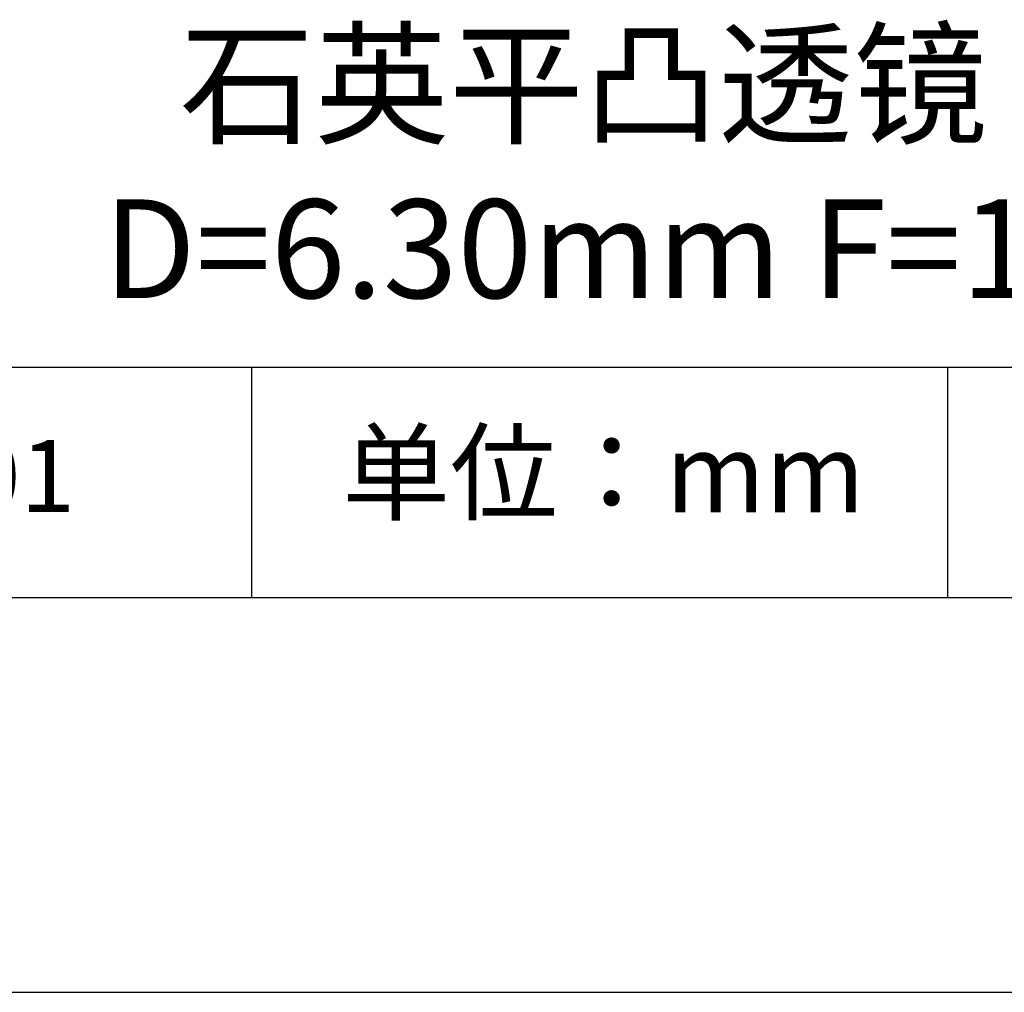
# Model space of a CAD drawing. Units: millimetres. Extents: x 0 to 297, y -2 to 208.
# Drawn here: x 237 to 262, y -2 to 23 of the extents above; entities that cross this region are included whole.
import ezdxf

# ---------------------------------------------------------------- set-up
doc = ezdxf.new("R2010")
doc.units = ezdxf.units.MM
for name, color, linetype in [('1轮廓实线层', 7, 'Continuous'), ('6文字层', 3, 'Continuous'), ('细实线层', 7, 'Continuous')]:
    doc.layers.add(name, color=color, linetype=linetype)
doc.layers.add('粗实线层', color=7, linetype='Continuous', lineweight=25)

# ---------------------------------------------------------------- blocks, each defined once
blk = doc.blocks.new('*X5')
at = {"layer": '粗实线层'}
blk.add_line((-138.5, -95), (138.5, -95), dxfattribs=at)
at = {"layer": '细实线层'}
blk.add_line((-148.5, -105), (148.5, -105), dxfattribs=at)

msp = doc.modelspace()

# ---------------------------------------------------------------- linework, layer by layer
at = {"layer": '1轮廓实线层'}
msp.add_line((146.597, 8.194), (286.597, 8.194), dxfattribs=at)
at = {"layer": '粗实线层'}
msp.add_line((211.597, 14.035), (286.597, 14.035), dxfattribs=at)
at = {"layer": '细实线层'}
for p, q in [((242.65, 14.035), (242.65, 8.194)), ((260.28, 14.035), (260.28, 8.194))]:
    msp.add_line(p, q, dxfattribs=at)

# ---------------------------------------------------------------- block references
at = {"layer": '粗实线层'}
msp.add_blockref('*X5', (148.097, 103.194), dxfattribs=at)

# ---------------------------------------------------------------- texts
at = {"layer": '6文字层', "attachment_point": 5}
for s, insert, char_height, width in [('{\\fMicrosoft YaHei|b0|i0|c134|p34;石英平凸透镜 UC镀膜^J\\fMicrosoft YaHei|b0|i0|c0|p34;D=\\fMicrosoft YaHei|b0|i0|c134|p34;6.30\\fMicrosoft YaHei|b0|i0|c0|p34;mm F=\\fMicrosoft YaHei|b0|i0|c134|p34;15.00\\fMicrosoft YaHei|b0|i0|c0|p34;mm }', (257.176, 19.117), 2.5, 57.79377), ('{\\fSimSun|b0|i0|c134|p2;单位：mm} ', (251.57, 11.359), 2, 17.84856), ('{\\fMicrosoft YaHei|b1|i0|c134|p34;\\H0.83333x;\\C3;100401}', (234.037, 11.273), 2.1875, 19.85472)]:
    msp.add_mtext(s, dxfattribs=dict(at, insert=insert, char_height=char_height, width=width))

doc.saveas('drawing.dxf')
